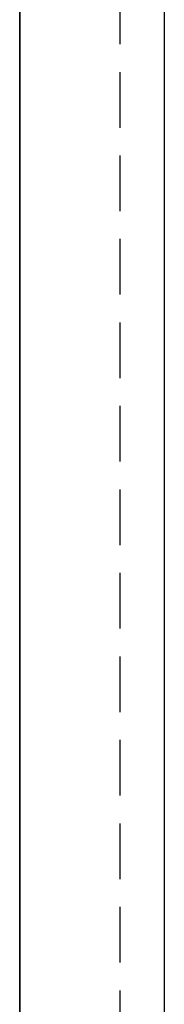
# Model space of a CAD drawing. Extents: x 1509 to 2059, y 94 to 774.
# Drawn here: x 2053 to 2059, y 589 to 633 of the extents above; entities that cross this region are included whole.
import ezdxf

# ---------------------------------------------------------------- set-up
doc = ezdxf.new("R2010")
doc.units = 0
doc.header["$LTSCALE"] = 10
doc.linetypes.add('AUSGEZOGEN', pattern=[0])
doc.linetypes.add('VERDECKT', pattern=[0.375, 0.25, -0.125])
doc.layers.get('0').update_dxf_attribs({"linetype": 'AUSGEZOGEN'})

# ---------------------------------------------------------------- blocks, each defined once
blk = doc.blocks.new('A$C6BBF235C')
at = {"color": 1, "linetype": 'VERDECKT', "extrusion": (-2e-16, 1, -2e-16)}
for p, q in [((-44.90683, 220), (-44.90683, -27)), ((-49.406991, 82.099862), (-49.406991, 83.285916))]:
    blk.add_line(p, q, dxfattribs=at)
at = {"color": 3, "linetype": 'AUSGEZOGEN', "extrusion": (-2e-16, 1, -2e-16)}
blk.add_line((-42.90683, 220), (-42.90683, -29), dxfattribs=at)
at = {"color": 1, "linetype": 'VERDECKT'}
for points in [[(-49.407, 83.2859, 0), (-49.407, 82.2335, 0), (-49.407, 81.1331, 0), (-49.407, 79.9875, 0), (-49.407, 78.7995, 0), (-49.407, 77.5718, 0), (-49.407, 76.3074, 0), (-49.407, 75.0094, 0), (-49.407, 73.6809, 0), (-49.407, 72.3251, 0), (-49.407, 70.9453, 0), (-49.407, 69.5448, 0), (-49.407, 68.127, 0), (-49.407, 66.6952, 0), (-49.407, 65.253, 0), (-49.4069, 63.8038, 0), (-49.4069, 62.351, 0), (-49.4069, 60.8983, 0), (-49.4069, 59.4491, 0), (-49.4069, 58.0069, 0), (-49.4069, 56.5751, 0), (-49.4069, 55.1573, 0), (-49.4069, 53.7568, 0), (-49.4069, 52.377, 0), (-49.4069, 51.0212, 0), (-49.4069, 49.6927, 0), (-49.4069, 48.3947, 0), (-49.4069, 47.1303, 0), (-49.4068, 45.9026, 0), (-49.4068, 44.7145, 0), (-49.4068, 43.569, 0), (-49.4068, 42.4686, 0)], [(-49.4066, 42.4686, 0), (-49.4066, 43.569, 0), (-49.4066, 44.7145, 0), (-49.4066, 45.9026, 0), (-49.4066, 47.1303, 0), (-49.4066, 48.3947, 0), (-49.4066, 49.6927, 0), (-49.4066, 51.0212, 0), (-49.4066, 52.377, 0), (-49.4067, 53.7568, 0), (-49.4067, 55.1573, 0), (-49.4067, 56.5751, 0), (-49.4067, 58.0069, 0), (-49.4067, 59.4491, 0), (-49.4067, 60.8983, 0), (-49.4067, 62.351, 0), (-49.4067, 63.8038, 0), (-49.4067, 65.253, 0), (-49.4067, 66.6952, 0), (-49.4067, 68.127, 0), (-49.4067, 69.5448, 0), (-49.4067, 70.9453, 0), (-49.4067, 72.3251, 0), (-49.4067, 73.6809, 0), (-49.4068, 75.0094, 0), (-49.4068, 76.3074, 0), (-49.4068, 77.5718, 0), (-49.4068, 78.7995, 0), (-49.4068, 79.9875, 0), (-49.4068, 81.1331, 0), (-49.4068, 82.2335, 0), (-49.4068, 83.2859, 0), (-49.4068, 84.2879, 0), (-49.4068, 85.2371, 0), (-49.4068, 86.1311, 0), (-49.4068, 86.9679, 0), (-49.4069, 87.7453, 0)], [(-49.407, 87.7453, 0), (-49.407, 86.9679, 0), (-49.407, 86.1311, 0), (-49.407, 85.2371, 0), (-49.407, 84.2879, 0), (-49.407, 83.2859, 0)], [(-49.407, 83.2859, 0), (-49.407, 82.2335, 0), (-49.407, 81.1331, 0), (-49.407, 79.9875, 0), (-49.407, 78.7995, 0), (-49.407, 77.5718, 0), (-49.407, 76.3074, 0), (-49.407, 75.0094, 0), (-49.407, 73.6809, 0), (-49.407, 72.3251, 0), (-49.407, 70.9453, 0), (-49.407, 69.5448, 0), (-49.407, 68.127, 0), (-49.407, 66.6952, 0), (-49.407, 65.253, 0), (-49.4069, 63.8038, 0), (-49.4069, 62.351, 0), (-49.4069, 60.8983, 0), (-49.4069, 59.4491, 0), (-49.4069, 58.0069, 0), (-49.4069, 56.5751, 0), (-49.4069, 55.1573, 0), (-49.4069, 53.7568, 0), (-49.4069, 52.377, 0), (-49.4069, 51.0212, 0), (-49.4069, 49.6927, 0), (-49.4069, 48.3947, 0), (-49.4069, 47.1303, 0), (-49.4068, 45.9026, 0), (-49.4068, 44.7145, 0), (-49.4068, 43.569, 0), (-49.4068, 42.4686, 0)], [(-49.4066, 42.4686, 0), (-49.4066, 43.569, 0), (-49.4066, 44.7145, 0), (-49.4066, 45.9026, 0), (-49.4066, 47.1303, 0), (-49.4066, 48.3947, 0), (-49.4066, 49.6927, 0), (-49.4066, 51.0212, 0), (-49.4066, 52.377, 0), (-49.4067, 53.7568, 0), (-49.4067, 55.1573, 0), (-49.4067, 56.5751, 0), (-49.4067, 58.0069, 0), (-49.4067, 59.4491, 0), (-49.4067, 60.8983, 0), (-49.4067, 62.351, 0), (-49.4067, 63.8038, 0), (-49.4067, 65.253, 0), (-49.4067, 66.6952, 0), (-49.4067, 68.127, 0), (-49.4067, 69.5448, 0), (-49.4067, 70.9453, 0), (-49.4067, 72.3251, 0), (-49.4067, 73.6809, 0), (-49.4068, 75.0094, 0), (-49.4068, 76.3074, 0), (-49.4068, 77.5718, 0), (-49.4068, 78.7995, 0), (-49.4068, 79.9875, 0), (-49.4068, 81.1331, 0), (-49.4068, 82.2335, 0), (-49.4068, 83.2859, 0), (-49.4068, 84.2879, 0), (-49.4068, 85.2371, 0), (-49.4068, 86.1311, 0), (-49.4068, 86.9679, 0), (-49.4069, 87.7453, 0)], [(-49.407, 87.7453, 0), (-49.407, 86.9679, 0), (-49.407, 86.1311, 0), (-49.407, 85.2371, 0), (-49.407, 84.2879, 0), (-49.407, 83.2859, 0)], [(-49.407, 82.0999, 0), (-49.407, 81.107, 0), (-49.407, 80.069, 0), (-49.407, 78.9884, 0), (-49.407, 77.8676, 0), (-49.407, 76.7094, 0), (-49.407, 75.5167, 0), (-49.407, 74.2923, 0), (-49.407, 73.039, 0), (-49.407, 71.7601, 0), (-49.407, 70.4584, 0), (-49.407, 69.1372, 0), (-49.407, 67.7997, 0), (-49.407, 66.4491, 0), (-49.407, 65.0886, 0), (-49.4069, 63.7215, 0), (-49.4069, 62.351, 0), (-49.4069, 60.9806, 0), (-49.4069, 59.6135, 0), (-49.4069, 58.253, 0), (-49.4069, 56.9024, 0), (-49.4069, 55.5648, 0), (-49.4069, 54.2437, 0), (-49.4069, 52.942, 0), (-49.4069, 51.6631, 0), (-49.4069, 50.4098, 0), (-49.4069, 49.1854, 0), (-49.4069, 47.9926, 0), (-49.4069, 46.8345, 0), (-49.4068, 45.7137, 0), (-49.4068, 44.633, 0), (-49.4068, 43.595, 0), (-49.4068, 42.6022, 0)], [(-49.4067, 42.6022, 0), (-49.4067, 43.595, 0), (-49.4067, 44.633, 0), (-49.4067, 45.7137, 0), (-49.4067, 46.8345, 0), (-49.4067, 47.9926, 0), (-49.4067, 49.1854, 0), (-49.4067, 50.4098, 0), (-49.4067, 51.6631, 0), (-49.4067, 52.942, 0), (-49.4067, 54.2437, 0), (-49.4067, 55.5648, 0), (-49.4067, 56.9024, 0), (-49.4067, 58.253, 0), (-49.4067, 59.6135, 0), (-49.4067, 60.9806, 0), (-49.4067, 62.351, 0), (-49.4067, 63.7215, 0), (-49.4067, 65.0886, 0), (-49.4067, 66.4491, 0), (-49.4067, 67.7997, 0), (-49.4067, 69.1372, 0), (-49.4067, 70.4584, 0), (-49.4067, 71.7601, 0), (-49.4068, 73.039, 0), (-49.4068, 74.2923, 0), (-49.4068, 75.5167, 0), (-49.4068, 76.7094, 0), (-49.4068, 77.8676, 0), (-49.4068, 78.9884, 0), (-49.4068, 80.069, 0), (-49.4068, 81.107, 0), (-49.4068, 82.0999, 0), (-49.4068, 83.0451, 0), (-49.4068, 83.9405, 0), (-49.4068, 84.7839, 0), (-49.4069, 85.5732, 0), (-49.4069, 86.3066, 0), (-49.4069, 86.9823, 0), (-49.4069, 87.5986, 0)], [(-49.407, 87.5986, 0), (-49.407, 86.9823, 0), (-49.407, 86.3066, 0), (-49.407, 85.5732, 0), (-49.407, 84.7839, 0), (-49.407, 83.9405, 0), (-49.407, 83.0451, 0), (-49.407, 82.0999, 0)], [(-49.407, 82.0999, 0), (-49.407, 81.107, 0), (-49.407, 80.069, 0), (-49.407, 78.9884, 0), (-49.407, 77.8676, 0), (-49.407, 76.7094, 0), (-49.407, 75.5167, 0), (-49.407, 74.2923, 0), (-49.407, 73.039, 0), (-49.407, 71.7601, 0), (-49.407, 70.4584, 0), (-49.407, 69.1372, 0), (-49.407, 67.7997, 0), (-49.407, 66.4491, 0), (-49.407, 65.0886, 0), (-49.4069, 63.7215, 0), (-49.4069, 62.351, 0), (-49.4069, 60.9806, 0), (-49.4069, 59.6135, 0), (-49.4069, 58.253, 0), (-49.4069, 56.9024, 0), (-49.4069, 55.5648, 0), (-49.4069, 54.2437, 0), (-49.4069, 52.942, 0), (-49.4069, 51.6631, 0), (-49.4069, 50.4098, 0), (-49.4069, 49.1854, 0), (-49.4069, 47.9926, 0), (-49.4069, 46.8345, 0), (-49.4068, 45.7137, 0), (-49.4068, 44.633, 0), (-49.4068, 43.595, 0), (-49.4068, 42.6022, 0)], [(-49.4067, 42.6022, 0), (-49.4067, 43.595, 0), (-49.4067, 44.633, 0), (-49.4067, 45.7137, 0), (-49.4067, 46.8345, 0), (-49.4067, 47.9926, 0), (-49.4067, 49.1854, 0), (-49.4067, 50.4098, 0), (-49.4067, 51.6631, 0), (-49.4067, 52.942, 0), (-49.4067, 54.2437, 0), (-49.4067, 55.5648, 0), (-49.4067, 56.9024, 0), (-49.4067, 58.253, 0), (-49.4067, 59.6135, 0), (-49.4067, 60.9806, 0), (-49.4067, 62.351, 0), (-49.4067, 63.7215, 0), (-49.4067, 65.0886, 0), (-49.4067, 66.4491, 0), (-49.4067, 67.7997, 0), (-49.4067, 69.1372, 0), (-49.4067, 70.4584, 0), (-49.4067, 71.7601, 0), (-49.4068, 73.039, 0), (-49.4068, 74.2923, 0), (-49.4068, 75.5167, 0), (-49.4068, 76.7094, 0), (-49.4068, 77.8676, 0), (-49.4068, 78.9884, 0), (-49.4068, 80.069, 0), (-49.4068, 81.107, 0), (-49.4068, 82.0999, 0), (-49.4068, 83.0451, 0), (-49.4068, 83.9405, 0), (-49.4068, 84.7839, 0), (-49.4069, 85.5732, 0), (-49.4069, 86.3066, 0), (-49.4069, 86.9823, 0), (-49.4069, 87.5986, 0)], [(-49.407, 87.5986, 0), (-49.407, 86.9823, 0), (-49.407, 86.3066, 0), (-49.407, 85.5732, 0), (-49.407, 84.7839, 0), (-49.407, 83.9405, 0), (-49.407, 83.0451, 0), (-49.407, 82.0999, 0)]]:
    blk.add_polyline3d(points, dxfattribs=at)

msp = doc.modelspace()

# ---------------------------------------------------------------- block references
msp.add_blockref('A$C6BBF235C', (2102.063, 545.939))

doc.saveas('drawing.dxf')
